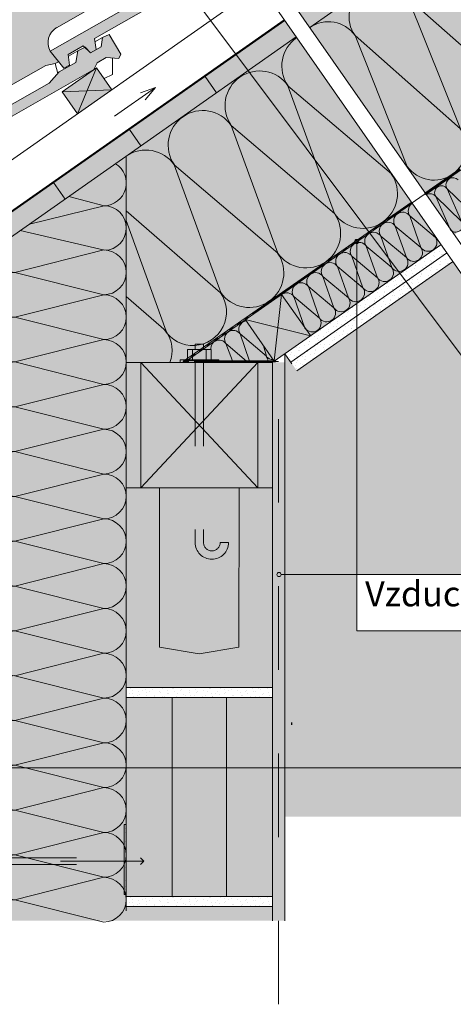
# Model space of a CAD drawing. Extents: x 3.18 to 6.64, y -1.68 to 0.44.
# Drawn here: x 3.8 to 4.32, y -1.68 to -0.5 of the extents above; entities that cross this region are included whole.
import ezdxf

# ---------------------------------------------------------------- set-up
doc = ezdxf.new("R2010")
doc.units = 0
doc.header["$MEASUREMENT"] = 0
doc.set_wipeout_variables(frame=1)
for name, pattern in [('Dashed', [0.005644, 0.002822, -0.002822]), ('DASHED 1_1', [0.04, 0.02, -0.02]), ('STRICHLINIE', [0.001434, 0.000716844, -0.000716844])]:
    doc.linetypes.add(name, pattern=pattern)
for name, color, linetype, lineweight in [('0_Stift_Nr__1', 1, 'Continuous', 0), ('0_Stift_Nr__7', 7, 'Continuous', 0), ('AIRTIGHTNESS_Stift_Nr__20', 1, 'Continuous', 0), ('FARBEN_Stift_Nr__30', 30, 'Continuous', 0), ('FARBEN_Stift_Nr__32', 32, 'Continuous', 0), ('FARBEN_Stift_Nr__40', 40, 'Continuous', 0), ('LINIEN_Stift_Nr__1', 1, 'Continuous', 0), ('LINIEN_Stift_Nr__7', 7, 'Continuous', 0), ('OBJEKTE_Stift_Nr__7', 7, 'Continuous', 0), ('STRUKTUR_Stift_Nr__7', 7, 'Continuous', 0), ('STRUKTUR_Stift_Nr__8', 250, 'Continuous', 0)]:
    doc.layers.add(name, color=color, linetype=linetype, lineweight=lineweight)
for name, color, linetype, lineweight, true_color in [('FARBEN_Stift_Nr__241', 7, 'Continuous', 0, 0xfcebd8), ('FARBEN_Stift_Nr__242', 7, 'Continuous', 0, 0xd0efef), ('FARBEN_Stift_Nr__253', 7, 'Continuous', 0, 0xf3f3f3), ('FARBEN_Stift_Nr__254', 7, 'Continuous', 0, 0xdadada), ('FARBEN_Stift_Nr__9', 7, 'Continuous', 0, 0xaaaaaa), ('STRUKTUR_Stift_Nr__9', 7, 'Continuous', 0, 0xaaaaaa)]:
    doc.layers.add(name, color=color, linetype=linetype, lineweight=lineweight, true_color=true_color)
doc.layers.add('LINIEN', color=7, linetype='Continuous')
doc.styles.add('ERSTELLTER_STIL_1', font='arial.ttf')

# ---------------------------------------------------------------- blocks, each defined once
blk = doc.blocks.new('weiche Dämmung')
at = {"layer": '0_Stift_Nr__7', "linetype": 'Continuous'}
for p, q in [((0, 0.0106), (0.0106, 0.0491)), ((0.0211, 0.0106), (0.0106, 0.0491)), ((0.0211, 0.0106), (0.0317, 0.0491)), ((0.0423, 0.0106), (0.0317, 0.0491)), ((0.0423, 0.0106), (0.0528, 0.0491)), ((0.0634, 0.0106), (0.0528, 0.0491)), ((0.0634, 0.0106), (0.074, 0.0491)), ((0.0845, 0.0106), (0.074, 0.0491)), ((0.0845, 0.0106), (0.0951, 0.0491)), ((0.1057, 0.0106), (0.0951, 0.0491)), ((0.1057, 0.0106), (0.1162, 0.0491)), ((0.1268, 0.0106), (0.1162, 0.0491)), ((0.1268, 0.0106), (0.1373, 0.0491)), ((0.1479, 0.0106), (0.1373, 0.0491)), ((0.1479, 0.0106), (0.1585, 0.0491)), ((0.169, 0.0106), (0.1585, 0.0491)), ((0.169, 0.0106), (0.1796, 0.0491)), ((0.1902, 0.0106), (0.1796, 0.0491))]:
    blk.add_line(p, q, dxfattribs=at)
for centre, start, end in [((0, 0.0491), 0, 90), ((0.0211, 0.0491), 90, 180), ((0.0211, 0.0491), 0, 90), ((0.0423, 0.0491), 90, 180), ((0.0423, 0.0491), 0, 90), ((0.0634, 0.0491), 90, 180), ((0.0634, 0.0491), 0, 90), ((0.0845, 0.0491), 90, 180), ((0.0845, 0.0491), 0, 90), ((0.1057, 0.0491), 90, 180), ((0.1057, 0.0491), 0, 90), ((0.1268, 0.0491), 90, 180), ((0.1268, 0.0491), 0, 90), ((0.1479, 0.0491), 90, 180), ((0.1479, 0.0491), 0, 90), ((0.169, 0.0491), 90, 180), ((0.169, 0.0491), 0, 90), ((0.1902, 0.0491), 90, 180), ((0.0106, 0.0106), 180, 270), ((0.0106, 0.0106), 270, 0), ((0.0317, 0.0106), 180, 270), ((0.0317, 0.0106), 270, 0), ((0.0528, 0.0106), 180, 270), ((0.0528, 0.0106), 270, 0), ((0.074, 0.0106), 180, 270), ((0.074, 0.0106), 270, 0), ((0.0951, 0.0106), 180, 270), ((0.0951, 0.0106), 270, 0), ((0.1162, 0.0106), 180, 270), ((0.1162, 0.0106), 270, 0), ((0.1373, 0.0106), 180, 270), ((0.1373, 0.0106), 270, 0), ((0.1585, 0.0106), 180, 270), ((0.1585, 0.0106), 270, 0), ((0.1796, 0.0106), 180, 270), ((0.1796, 0.0106), 270, 0)]:
    blk.add_arc(centre, 0.0106, start, end, dxfattribs=at)
blk = doc.blocks.new('Abdichtung parametrisch')
at = {"linetype": 'Continuous', "lineweight": 0, "true_color": 0x000000}
for points in [[(0, 0), (0.0055, 0), (0.0055, 0.0018), (0, 0.0018)], [(0.0111, 0), (0.0166, 0), (0.0166, 0.0018), (0.0111, 0.0018)], [(0.0222, 0), (0.0277, 0), (0.0277, 0.0018), (0.0222, 0.0018)], [(0.0332, 0), (0.0388, 0), (0.0388, 0.0018), (0.0332, 0.0018)], [(0.0443, 0), (0.0498, 0), (0.0498, 0.0018), (0.0443, 0.0018)], [(0.0554, 0), (0.0609, 0), (0.0609, 0.0018), (0.0554, 0.0018)], [(0.0665, 0), (0.072, 0), (0.072, 0.0018), (0.0665, 0.0018)], [(0.0775, 0), (0.0831, 0), (0.0831, 0.0018), (0.0775, 0.0018)], [(0.0886, 0), (0.0942, 0), (0.0942, 0.0018), (0.0886, 0.0018)], [(0.0997, 0), (0.1052, 0), (0.1052, 0.0018), (0.0997, 0.0018)], [(0.1108, 0), (0.1163, 0), (0.1163, 0.0018), (0.1108, 0.0018)], [(0.1218, 0), (0.1274, 0), (0.1274, 0.0018), (0.1218, 0.0018)], [(0.1329, 0), (0.1385, 0), (0.1385, 0.0018), (0.1329, 0.0018)], [(0.144, 0), (0.1495, 0), (0.1495, 0.0018), (0.144, 0.0018)], [(0.1551, 0), (0.1606, 0), (0.1606, 0.0018), (0.1551, 0.0018)], [(0.1662, 0), (0.1717, 0), (0.1717, 0.0018), (0.1662, 0.0018)], [(0.1772, 0), (0.1828, 0), (0.1828, 0.0018), (0.1772, 0.0018)], [(0.1883, 0), (0.1938, 0), (0.1938, 0.0018), (0.1883, 0.0018)], [(0.1994, 0), (0.2049, 0), (0.2049, 0.0018), (0.1994, 0.0018)], [(0.2105, 0), (0.216, 0), (0.216, 0.0018), (0.2105, 0.0018)], [(0.2215, 0), (0.2271, 0), (0.2271, 0.0018), (0.2215, 0.0018)], [(0.2326, 0), (0.2382, 0), (0.2382, 0.0018), (0.2326, 0.0018)], [(0.2437, 0), (0.2492, 0), (0.2492, 0.0018), (0.2437, 0.0018)], [(0.2548, 0), (0.2603, 0), (0.2603, 0.0018), (0.2548, 0.0018)], [(0.2658, 0), (0.2714, 0), (0.2714, 0.0018), (0.2658, 0.0018)], [(0.2769, 0), (0.2825, 0), (0.2825, 0.0018), (0.2769, 0.0018)], [(0.288, 0), (0.2935, 0), (0.2935, 0.0018), (0.288, 0.0018)], [(0.2991, 0), (0.3046, 0), (0.3046, 0.0018), (0.2991, 0.0018)], [(0.3101, 0), (0.3157, 0), (0.3157, 0.0018), (0.3101, 0.0018)], [(0.3212, 0), (0.3268, 0), (0.3268, 0.0018), (0.3212, 0.0018)]]:
    blk.add_hatch(color=18, dxfattribs=at).paths.add_polyline_path(points, flags=0)
at = {"layer": '0_Stift_Nr__7', "linetype": 'Continuous'}
for p, q in [((0.3323, 0.0018), (0, 0.0018)), ((0, 0.0018), (0, 0)), ((0, 0), (0.3323, 0)), ((0.3323, 0), (0.3323, 0.0018))]:
    blk.add_line(p, q, dxfattribs=at)
blk = doc.blocks.new('weiche Dämmung_2')
at = {"layer": '0_Stift_Nr__7', "linetype": 'Continuous'}
for p, q in [((0, 0.0414), (0.0414, 0.1986)), ((0.0829, 0.0414), (0.0414, 0.1986)), ((0.0829, 0.0414), (0.1243, 0.1986)), ((0.1658, 0.0414), (0.1243, 0.1986)), ((0.1658, 0.0414), (0.2072, 0.1986)), ((0.2487, 0.0414), (0.2072, 0.1986))]:
    blk.add_line(p, q, dxfattribs=at)
for centre, start, end in [((0, 0.1986), 0, 90), ((0.0829, 0.1986), 90, 180), ((0.0829, 0.1986), 0, 90), ((0.1658, 0.1986), 90, 180), ((0.1658, 0.1986), 0, 90), ((0.2487, 0.1986), 90, 180), ((0.0414, 0.0414), 180, 270), ((0.0414, 0.0414), 270, 0), ((0.1243, 0.0414), 180, 270), ((0.1243, 0.0414), 270, 0), ((0.2072, 0.0414), 180, 270), ((0.2072, 0.0414), 270, 0)]:
    blk.add_arc(centre, 0.0414, start, end, dxfattribs=at)
blk = doc.blocks.new('weiche Dämmung_3')
at = {"layer": '0_Stift_Nr__7', "linetype": 'Continuous'}
for p, q in [((0, 0.0268), (0.0268, 0.1332)), ((0.0536, 0.0268), (0.0268, 0.1332)), ((0.0536, 0.0268), (0.0804, 0.1332)), ((0.1072, 0.0268), (0.0804, 0.1332)), ((0.1072, 0.0268), (0.134, 0.1332)), ((0.1608, 0.0268), (0.134, 0.1332)), ((0.1608, 0.0268), (0.1876, 0.1332)), ((0.2144, 0.0268), (0.1876, 0.1332)), ((0.2144, 0.0268), (0.2412, 0.1332)), ((0.268, 0.0268), (0.2412, 0.1332)), ((0.268, 0.0268), (0.2947, 0.1332)), ((0.3215, 0.0268), (0.2947, 0.1332)), ((0.3215, 0.0268), (0.3483, 0.1332)), ((0.3751, 0.0268), (0.3483, 0.1332)), ((0.3751, 0.0268), (0.4019, 0.1332)), ((0.4287, 0.0268), (0.4019, 0.1332)), ((0.4287, 0.0268), (0.4555, 0.1332)), ((0.4823, 0.0268), (0.4555, 0.1332)), ((0.4823, 0.0268), (0.5091, 0.1332)), ((0.5359, 0.0268), (0.5091, 0.1332)), ((0.5359, 0.0268), (0.5627, 0.1332)), ((0.5895, 0.0268), (0.5627, 0.1332)), ((0.5895, 0.0268), (0.6163, 0.1332)), ((0.6431, 0.0268), (0.6163, 0.1332)), ((0.6431, 0.0268), (0.6699, 0.1332)), ((0.6967, 0.0268), (0.6699, 0.1332)), ((0.6967, 0.0268), (0.7235, 0.1332)), ((0.7503, 0.0268), (0.7235, 0.1332)), ((0.7503, 0.0268), (0.7771, 0.1332)), ((0.8039, 0.0268), (0.7771, 0.1332))]:
    blk.add_line(p, q, dxfattribs=at)
for centre, start, end in [((0, 0.1332), 0, 90), ((0.0536, 0.1332), 90, 180), ((0.0536, 0.1332), 0, 90), ((0.1072, 0.1332), 90, 180), ((0.1072, 0.1332), 0, 90), ((0.1608, 0.1332), 90, 180), ((0.1608, 0.1332), 0, 90), ((0.2144, 0.1332), 90, 180), ((0.2144, 0.1332), 0, 90), ((0.268, 0.1332), 90, 180), ((0.268, 0.1332), 0, 90), ((0.3215, 0.1332), 90, 180), ((0.3215, 0.1332), 0, 90), ((0.3751, 0.1332), 90, 180), ((0.3751, 0.1332), 0, 90), ((0.4287, 0.1332), 90, 180), ((0.4287, 0.1332), 0, 90), ((0.4823, 0.1332), 90, 180), ((0.4823, 0.1332), 0, 90), ((0.5359, 0.1332), 90, 180), ((0.5359, 0.1332), 0, 90), ((0.5895, 0.1332), 90, 180), ((0.5895, 0.1332), 0, 90), ((0.6431, 0.1332), 90, 180), ((0.6431, 0.1332), 0, 90), ((0.6967, 0.1332), 90, 180), ((0.6967, 0.1332), 0, 90), ((0.7503, 0.1332), 90, 180), ((0.7503, 0.1332), 0, 90), ((0.8039, 0.1332), 90, 180), ((0.0268, 0.0268), 180, 270), ((0.0268, 0.0268), 270, 0), ((0.0804, 0.0268), 180, 270), ((0.0804, 0.0268), 270, 0), ((0.134, 0.0268), 180, 270), ((0.134, 0.0268), 270, 0), ((0.1876, 0.0268), 180, 270), ((0.1876, 0.0268), 270, 0), ((0.2412, 0.0268), 180, 270), ((0.2412, 0.0268), 270, 0), ((0.2947, 0.0268), 180, 270), ((0.2947, 0.0268), 270, 0), ((0.3483, 0.0268), 180, 270), ((0.3483, 0.0268), 270, 0), ((0.4019, 0.0268), 180, 270), ((0.4019, 0.0268), 270, 0), ((0.4555, 0.0268), 180, 270), ((0.4555, 0.0268), 270, 0), ((0.5091, 0.0268), 180, 270), ((0.5091, 0.0268), 270, 0), ((0.5627, 0.0268), 180, 270), ((0.5627, 0.0268), 270, 0), ((0.6163, 0.0268), 180, 270), ((0.6163, 0.0268), 270, 0), ((0.6699, 0.0268), 180, 270), ((0.6699, 0.0268), 270, 0), ((0.7235, 0.0268), 180, 270), ((0.7235, 0.0268), 270, 0), ((0.7771, 0.0268), 180, 270), ((0.7771, 0.0268), 270, 0)]:
    blk.add_arc(centre, 0.0268, start, end, dxfattribs=at)
blk = doc.blocks.new('Abdichtung parametrisch_2')
at = {"linetype": 'Continuous', "lineweight": 0, "true_color": 0x000000}
for points in [[(0, 0), (0.0127, 0), (0.0127, 0.0018), (0, 0.0018)], [(0.0254, 0), (0.0381, 0), (0.0381, 0.0018), (0.0254, 0.0018)]]:
    blk.add_hatch(color=18, dxfattribs=at).paths.add_polyline_path(points, flags=0)
at = {"layer": '0_Stift_Nr__7', "linetype": 'Continuous'}
for p, q in [((0.0507, 0.0018), (0, 0.0018)), ((0, 0.0018), (0, 0)), ((0, 0), (0.0507, 0)), ((0.0507, 0), (0.0507, 0.0018))]:
    blk.add_line(p, q, dxfattribs=at)
blk = doc.blocks.new('weiche Dämmung_7')
at = {"layer": '0_Stift_Nr__7', "linetype": 'Continuous'}
for p, q in [((0, 0.0083), (0.0083, 0.05)), ((0.0165, 0.0083), (0.0083, 0.05)), ((0.0165, 0.0083), (0.0248, 0.05)), ((0.0331, 0.0083), (0.0248, 0.05))]:
    blk.add_line(p, q, dxfattribs=at)
for centre, start, end in [((0, 0.05), 0, 90), ((0.0165, 0.05), 90, 180), ((0.0165, 0.05), 0, 90), ((0.0331, 0.05), 90, 180), ((0.0083, 0.0083), 180, 270), ((0.0083, 0.0083), 270, 0), ((0.0248, 0.0083), 180, 270), ((0.0248, 0.0083), 270, 0)]:
    blk.add_arc(centre, 0.00826, start, end, dxfattribs=at)
blk = doc.blocks.new('weiche Dämmung_8')
at = {"layer": '0_Stift_Nr__7', "linetype": 'Continuous'}
for p, q in [((0, 0.0389), (0.0389, 0.2029)), ((0.0778, 0.0389), (0.0389, 0.2029)), ((0.0778, 0.0389), (0.1166, 0.2029)), ((0.1555, 0.0389), (0.1166, 0.2029)), ((0.1555, 0.0389), (0.1944, 0.2029)), ((0.2333, 0.0389), (0.1944, 0.2029)), ((0.2333, 0.0389), (0.2722, 0.2029)), ((0.311, 0.0389), (0.2722, 0.2029)), ((0.311, 0.0389), (0.3499, 0.2029)), ((0.3888, 0.0389), (0.3499, 0.2029)), ((0.3888, 0.0389), (0.4277, 0.2029)), ((0.4666, 0.0389), (0.4277, 0.2029))]:
    blk.add_line(p, q, dxfattribs=at)
for centre, start, end in [((0, 0.2029), 0, 90), ((0.0778, 0.2029), 90, 180), ((0.0778, 0.2029), 0, 90), ((0.1555, 0.2029), 90, 180), ((0.1555, 0.2029), 0, 90), ((0.2333, 0.2029), 90, 180), ((0.2333, 0.2029), 0, 90), ((0.311, 0.2029), 90, 180), ((0.311, 0.2029), 0, 90), ((0.3888, 0.2029), 90, 180), ((0.3888, 0.2029), 0, 90), ((0.4666, 0.2029), 90, 180), ((0.0389, 0.0389), 180, 270), ((0.0389, 0.0389), 270, 0), ((0.1166, 0.0389), 180, 270), ((0.1166, 0.0389), 270, 0), ((0.1944, 0.0389), 180, 270), ((0.1944, 0.0389), 270, 0), ((0.2722, 0.0389), 180, 270), ((0.2722, 0.0389), 270, 0), ((0.3499, 0.0389), 180, 270), ((0.3499, 0.0389), 270, 0), ((0.4277, 0.0389), 180, 270), ((0.4277, 0.0389), 270, 0)]:
    blk.add_arc(centre, 0.0389, start, end, dxfattribs=at)
blk = doc.blocks.new('Linie_1', base_point=(4.2078, -1.1615))
at = {"layer": 'LINIEN_Stift_Nr__1', "linetype": 'Continuous'}
blk.add_line((4.2078, -1.1615), (4.2078, -0.7657), dxfattribs=at)
blk.add_circle((4.2078, -0.7632), 0.0025, dxfattribs=at)
blk = doc.blocks.new('Linie_2', base_point=(4.2078, -1.1615))
at = {"layer": 'LINIEN_Stift_Nr__1', "linetype": 'Continuous'}
blk.add_line((4.2078, -1.1615), (4.1173, -1.1615), dxfattribs=at)
blk.add_circle((4.1148, -1.1615), 0.0025, dxfattribs=at)

msp = doc.modelspace()

# ---------------------------------------------------------------- hatches: boundary and pattern name
at = {"layer": 'FARBEN_Stift_Nr__241', "linetype": 'Continuous'}
h = msp.add_hatch(color=256, dxfattribs=at)
h.paths.add_polyline_path([(4.1362, -0.9179, 0.283937), (4.1218, -0.9214), (4.1218, -1.4512), (4.7179, -1.4512), (4.7179, -0.7614), (4.3599, -0.7614), (4.3389, -0.776), (4.4632, -0.9538), (4.4467, -0.9645), (4.3227, -0.7875)], flags=0)
h.paths.add_polyline_path([(4.1292, -1.3382), (4.1306, -1.3382), (4.1306, -1.3414), (4.1292, -1.3414)], flags=0)
at = {"layer": 'FARBEN_Stift_Nr__242', "linetype": 'Continuous'}
msp.add_hatch(color=256, dxfattribs=at).paths.add_polyline_path([(3.1811, -1.0019, -0.305921), (3.1903, -0.9957), (3.3504, -0.9957), (3.3502, -0.9174), (3.3407, -0.9255), (3.3338, -0.9295), (3.3253, -0.921), (3.3074, -0.9313), (3.3087, -0.9439), (3.302, -0.9477), (3.2858, -0.9272, -0.409043), (3.2934, -0.8992), (3.5572, -0.7474), (3.5685, -0.7452), (3.5725, -0.7429), (3.5625, -0.7302, -0.409043), (3.5701, -0.7023), (3.8355, -0.5526), (3.8467, -0.5504), (3.8508, -0.5481), (3.8408, -0.5354, -0.409043), (3.8484, -0.5075), (3.8721, -0.4938), (4.048, -0.3934), (4.0108, -0.3401), (4.0159, -0.3365), (4.0163, -0.3371), (4.0272, -0.3294), (4.0646, -0.383), (4.1321, -0.3447), (4.1434, -0.3425), (4.1493, -0.3392), (4.1389, -0.3261, -0.409043), (4.1465, -0.2981), (4.4067, -0.1464), (4.418, -0.1442), (4.4537, -0.1247), (4.4546, -0.1196), (4.4137, -0.1195, -0.383989), (4.5338, -0.0095, -0.38893), (4.656, -0.1195), (4.6164, -0.1195), (4.616, -0.1247), (4.6518, -0.1442), (4.663, -0.1464), (4.7169, -0.1778), (4.7167, 0.089), (3.7167, 0.089), (3.1816, 0.089)], flags=0)
at = {"layer": 'FARBEN_Stift_Nr__253', "linetype": 'Continuous'}
for points in [[(3.9717, -1.0578), (3.9317, -1.0578), (3.9317, -1.2965), (4.1069, -1.2965), (4.1069, -1.0578), (4.1068, -0.9078), (4.0893, -0.9078), (4.0894, -1.0578), (4.0669, -1.0578), (4.0668, -1.2482), (4.0192, -1.2565), (3.9717, -1.2482)], [(4.1067, -1.3085), (3.9317, -1.3085), (3.9317, -1.5465), (4.1067, -1.5465)], [(4.1068, -1.5755), (4.1068, -1.5585), (3.9318, -1.5585), (3.9317, -1.5755)]]:
    msp.add_hatch(color=256, dxfattribs=at).paths.add_polyline_path(points, flags=0)
at = {"layer": 'FARBEN_Stift_Nr__254', "linetype": 'Continuous'}
for points in [[(3.2858, -0.9272), (3.302, -0.9477), (3.3087, -0.9439), (3.3074, -0.9313), (3.3253, -0.921), (3.3338, -0.9295), (3.3407, -0.9255), (3.3386, -0.9123), (3.6145, -0.7524), (3.6188, -0.7441), (3.6294, -0.738), (3.6447, -0.7392), (3.647, -0.7338), (3.6329, -0.7106), (3.6252, -0.7138), (3.6233, -0.7251), (3.6174, -0.7285), (3.6153, -0.7153), (3.8928, -0.5576), (3.897, -0.5493), (3.9076, -0.5432), (3.923, -0.5444), (3.9252, -0.539), (3.9112, -0.5158), (3.9035, -0.519), (3.9016, -0.5303), (3.8957, -0.5337), (3.8936, -0.5205), (4.0675, -0.4213), (4.0597, -0.4102), (3.8408, -0.5354), (3.857, -0.556), (3.8637, -0.5521), (3.8624, -0.5395), (3.8803, -0.5292), (3.8822, -0.5311), (3.8737, -0.5352), (3.8712, -0.5489), (3.8515, -0.5603), (3.8396, -0.5738), (3.5625, -0.7302), (3.5787, -0.7508), (3.5854, -0.7469), (3.5841, -0.7343), (3.6021, -0.724), (3.6039, -0.7258), (3.5954, -0.73), (3.593, -0.7437), (3.5732, -0.7551), (3.5613, -0.7686)], [(4.1292, -1.3382), (4.1292, -1.3414), (4.1306, -1.3414), (4.1306, -1.3382)]]:
    msp.add_hatch(color=256, dxfattribs=at).paths.add_polyline_path(points, flags=0)
at = {"layer": 'FARBEN_Stift_Nr__30', "linetype": 'Continuous'}
for points in [[(4.1378, -0.4877), (4.1516, -0.5073), (4.5338, -0.2397), (4.9833, -0.5544), (4.997, -0.5348), (4.5338, -0.2104)], [(4.1216, -0.4989), (3.3911, -1.0104), (3.405, -1.0302), (4.1354, -0.5185)]]:
    msp.add_hatch(color=256, dxfattribs=at).paths.add_polyline_path(points, flags=0)
at = {"layer": 'FARBEN_Stift_Nr__32', "linetype": 'Continuous'}
for points in [[(3.8961, -0.5553), (3.9145, -0.5816), (3.8735, -0.6104), (3.855, -0.584)], [(4.1179, -0.8265), (4.0744, -0.8568), (4.1088, -0.9059), (4.1088, -0.9059), (4.109, -0.9063), (4.1524, -0.8759)], [(3.9493, -0.9078), (3.9493, -1.0578), (4.0893, -1.0578), (4.0893, -0.9078)]]:
    msp.add_hatch(color=256, dxfattribs=at).paths.add_polyline_path(points, flags=0)
at = {"layer": 'FARBEN_Stift_Nr__40', "linetype": 'Continuous'}
for points in [[(4.1516, -0.5073), (4.2896, -0.7054), (4.4872, -0.5672), (4.4872, -0.5164), (4.5341, -0.5164), (4.6272, -0.5164), (4.6272, -0.5671), (4.8608, -0.7306), (4.9832, -0.5546), (4.9167, -0.5078), (4.5338, -0.2397)], [(3.6118, -1.2922), (3.7718, -1.2922), (3.7718, -1.3522), (3.6118, -1.3522), (3.6118, -1.5755), (3.7718, -1.5755), (3.9317, -1.5755), (3.9317, -1.0578), (3.9493, -1.0578), (3.9493, -0.9078), (3.9981, -0.9078), (4.2729, -0.7164), (4.1354, -0.5185), (3.9317, -0.6612), (3.7718, -0.7733), (3.6118, -0.8856)], [(4.3316, -0.6782), (4.2906, -0.7069), (4.3244, -0.7553), (4.3514, -0.7364), (4.7631, -0.7364), (4.8259, -0.7805), (4.8598, -0.7321), (4.783, -0.6783)], [(4.2739, -0.7178), (4.1179, -0.8265), (4.1525, -0.876), (4.3084, -0.767)], [(4.0744, -0.8568), (4.0042, -0.9059), (4.1088, -0.9059)]]:
    msp.add_hatch(color=256, dxfattribs=at).paths.add_polyline_path(points, flags=0)
at = {"layer": 'FARBEN_Stift_Nr__9', "linetype": 'Continuous'}
msp.add_hatch(color=256, dxfattribs=at).paths.add_polyline_path([(3.9717, -1.0578), (3.9717, -1.2482), (4.0192, -1.2565), (4.0668, -1.2482), (4.0669, -1.0578)], flags=0)
at = {"layer": 'OBJEKTE_Stift_Nr__7', "linetype": 'Continuous'}
for points in [[(3.9981, -0.9078), (4.0071, -0.9078), (4.0071, -0.9059), (4.004, -0.9059), (4.0003, -0.9063)], [(4.0128, -0.9078), (4.0186, -0.9078), (4.0186, -0.9059), (4.0128, -0.9059)], [(4.0244, -0.9078), (4.0301, -0.9078), (4.0301, -0.9059), (4.0244, -0.9059)], [(4.0359, -0.9078), (4.0417, -0.9078), (4.0417, -0.9059), (4.0359, -0.9059)], [(4.0474, -0.9078), (4.0532, -0.9078), (4.0532, -0.9059), (4.0474, -0.9059)], [(4.0589, -0.9078), (4.0647, -0.9078), (4.0647, -0.9059), (4.0589, -0.9059)], [(4.0705, -0.9078), (4.0762, -0.9078), (4.0762, -0.9059), (4.0705, -0.9059)], [(4.082, -0.9078), (4.0878, -0.9078), (4.0878, -0.9059), (4.082, -0.9059)], [(4.0935, -0.9078), (4.0993, -0.9078), (4.0993, -0.9059), (4.0935, -0.9059)], [(4.105, -0.9078), (4.1108, -0.9078), (4.1108, -0.9059), (4.105, -0.9059)], [(4.1218, -0.9214, -0.283966), (4.1362, -0.9179), (4.1218, -0.8974)]]:
    msp.add_hatch(color=256, dxfattribs=at).paths.add_polyline_path(points, flags=0)
at = {"layer": 'STRUKTUR_Stift_Nr__8', "linetype": 'Continuous'}
h = msp.add_hatch(dxfattribs=at)
h.set_pattern_fill('7B_SAND', color=256, style=0, pattern_type=2)
h.set_pattern_definition([(45, (3.297723, -3.167179), (-0.005727565, 0.005727565), [0, -0.0054, 0, -0.0081]), (110, (3.315723, -3.167179), (0.00761151, 0.002770363), [0, -0.00396, 0, -0.00684])])
h.paths.add_polyline_path([(3.9317, -1.2965), (3.9318, -1.3085), (4.1069, -1.3085), (4.1069, -1.2965)], flags=0)
h = msp.add_hatch(dxfattribs=at)
h.set_pattern_fill('7B_SAND', color=256, style=0, pattern_type=2)
h.set_pattern_definition([(45, (3.297723, -3.417179), (-0.005727565, 0.005727565), [0, -0.0054, 0, -0.0081]), (110, (3.315723, -3.417179), (0.00761151, 0.002770363), [0, -0.00396, 0, -0.00684])])
h.paths.add_polyline_path([(3.9317, -1.5465), (3.9318, -1.5585), (4.1069, -1.5585), (4.1069, -1.5465)], flags=0)
at = {"layer": 'STRUKTUR_Stift_Nr__9', "linetype": 'Continuous'}
h = msp.add_hatch(dxfattribs=at)
h.set_pattern_fill('7B_SAND', color=256, style=0, pattern_type=2)
h.set_pattern_definition([(135.14547, (8.0273524, -2.670839), (0.005713005, 0.005742088), [0, -0.0054, 0, -0.0081]), (70.14547, (8.0093525, -2.670884), (-0.00761852, 0.00275103), [0, -0.00396, 0, -0.00684])])
h.paths.add_polyline_path([(4.3155, -0.7773), (4.3084, -0.767), (4.1218, -0.8974), (4.129, -0.9076)], flags=0)
h = msp.add_hatch(dxfattribs=at)
h.set_pattern_fill('7B_SAND', color=256, style=0, pattern_type=2)
h.set_pattern_definition([(135.14547, (8.034513, -2.681084), (0.005713005, 0.005742088), [0, -0.0054, 0, -0.0081]), (70.14547, (8.016513, -2.68113), (-0.00761852, 0.00275103), [0, -0.00396, 0, -0.00684])])
h.paths.add_polyline_path([(4.3227, -0.7875), (4.3155, -0.7773), (4.129, -0.9077), (4.1362, -0.9179)], flags=0)
h = msp.add_hatch(dxfattribs=at)
h.set_pattern_fill('7B_SAND', color=256, style=0, pattern_type=2)
h.set_pattern_definition([(45, (3.222745, -3.64188), (-0.005727565, 0.005727565), [0, -0.0054, 0, -0.0081]), (110, (3.240745, -3.64188), (0.00761151, 0.002770363), [0, -0.00396, 0, -0.00684])])
h.paths.add_polyline_path([(4.1218, -1.5755), (4.1218, -0.9078), (4.1093, -0.9078), (4.1068, -0.9078), (4.1068, -1.5755)], flags=0)
h = msp.add_hatch(dxfattribs=at)
h.set_pattern_fill('7B_SAND', color=256, style=0, pattern_type=2)
h.set_pattern_definition([(45, (3.375281, -3.090507), (-0.005727565, 0.005727565), [0, -0.0054, 0, -0.0081]), (110, (3.393281, -3.090507), (0.00761151, 0.002770363), [0, -0.00396, 0, -0.00684])])
h.paths.add_polyline_path([(3.9317, -1.4603), (3.9292, -1.4603), (3.9292, -1.5443), (3.9317, -1.5443)], flags=0)

# ---------------------------------------------------------------- linework, layer by layer
at = {"layer": 'AIRTIGHTNESS_Stift_Nr__20', "linetype": 'DASHED 1_1'}
for p, q in [((4.3316, -0.677), (4.001, -0.9069)), ((4.1143, -0.9069), (4.0003, -0.9069)), ((4.1143, -1.6755), (4.1143, -0.9069))]:
    msp.add_line(p, q, dxfattribs=at)
at = {"layer": 'LINIEN_Stift_Nr__7', "linetype": 'Continuous'}
for p, q in [((4.1516, -0.5073), (4.5338, -0.2397)), ((4.4632, -0.9538), (4.0273, -0.3293)), ((4.4467, -0.9645), (4.0108, -0.3401)), ((3.9236, -0.3532), (4.4333, -1.0334)), ((4.048, -0.3934), (3.8484, -0.5075)), ((3.8408, -0.5354), (4.0597, -0.4102)), ((4.0675, -0.4213), (3.8936, -0.5205)), ((4.0924, -0.4571), (3.3621, -0.9684)), ((4.1211, -0.4981), (3.4425, -0.9732)), ((4.1216, -0.4989), (3.443, -0.974)), ((3.9035, -0.519), (3.9112, -0.5158)), ((3.9112, -0.5158), (3.9252, -0.539)), ((4.1354, -0.5185), (3.4569, -0.9939)), ((3.8803, -0.5292), (3.8624, -0.5395)), ((3.8888, -0.5377), (3.8803, -0.5292)), ((3.8936, -0.5205), (3.8957, -0.5337)), ((3.9035, -0.519), (3.8942, -0.5243)), ((3.9016, -0.5303), (3.9035, -0.519)), ((3.857, -0.556), (3.8408, -0.5354)), ((3.8624, -0.5395), (3.8637, -0.5521)), ((3.8737, -0.5352), (3.8626, -0.5415)), ((3.8712, -0.5489), (3.8737, -0.5352)), ((3.8737, -0.5352), (3.8825, -0.5309)), ((3.8825, -0.5309), (3.889, -0.5375)), ((3.9016, -0.5303), (3.8888, -0.5377)), ((3.9252, -0.539), (3.923, -0.5444)), ((3.8355, -0.5526), (3.5701, -0.7023)), ((3.8467, -0.5504), (3.8355, -0.5526)), ((3.8508, -0.5481), (3.8467, -0.5504)), ((3.8467, -0.5504), (3.8497, -0.5624)), ((3.8515, -0.5603), (3.8712, -0.5489)), ((3.8637, -0.5521), (3.857, -0.556)), ((3.897, -0.5493), (3.8928, -0.5576)), ((3.9076, -0.5432), (3.897, -0.5493)), ((3.923, -0.5444), (3.9076, -0.5432)), ((3.9153, -0.5438), (3.9152, -0.5633)), ((3.8928, -0.5576), (3.6153, -0.7153)), ((3.8396, -0.5738), (3.8515, -0.5603)), ((3.8961, -0.5553), (3.855, -0.584)), ((3.8735, -0.6104), (3.8961, -0.5553)), ((3.9145, -0.5816), (3.8961, -0.5553)), ((3.9152, -0.5633), (3.9053, -0.5684)), ((3.5625, -0.7302), (3.8396, -0.5738)), ((4.04, -0.5854), (4.0262, -0.5657)), ((3.855, -0.584), (3.9145, -0.5816)), ((3.855, -0.584), (3.8735, -0.6104)), ((3.9177, -0.6133), (3.9668, -0.5789)), ((3.9668, -0.5789), (3.9487, -0.5855)), ((3.9668, -0.5789), (3.9544, -0.5937)), ((3.9493, -0.6489), (3.9355, -0.6292)), ((3.9317, -1.0348), (3.9317, -0.6612)), ((3.8586, -0.7124), (3.8448, -0.6927)), ((3.9052, -0.7205), (3.8632, -0.7092)), ((3.9052, -0.7205), (3.8158, -0.7425)), ((4.0447, -0.8245), (3.9317, -0.7267)), ((3.9795, -0.8704), (3.9317, -0.7379)), ((3.9058, -0.7736), (3.8049, -0.7501)), ((4.1289, -0.9074), (4.3155, -0.7773)), ((4.136, -0.9177), (4.3227, -0.7875)), ((3.9795, -0.8704), (3.9317, -0.8291)), ((4.1179, -0.8265), (4.1088, -0.9059)), ((4.1523, -0.8758), (4.1179, -0.8265)), ((4.0737, -0.8557), (4.109, -0.9063)), ((4.1524, -0.8759), (4.0742, -0.8564)), ((4.0051, -0.9046), (4.0051, -0.8923)), ((4.0051, -0.8923), (4.0335, -0.8923)), ((4.0112, -0.8923), (4.0112, -0.9046)), ((4.0143, -0.8923), (4.0143, -0.8861)), ((4.0143, -0.8861), (4.0243, -0.8861)), ((4.0243, -0.8923), (4.0243, -0.8861)), ((4.0274, -0.8923), (4.0274, -0.9046)), ((4.0335, -0.9046), (4.0335, -0.8923)), ((3.9962, -0.9078), (3.9962, -0.9046)), ((3.9962, -0.9046), (4.0425, -0.9046)), ((4.0425, -0.9078), (4.0425, -0.9046)), ((4.1301, -0.9095), (4.1217, -0.8974)), ((4.1218, -1.5755), (4.1218, -0.8974)), ((3.9317, -0.9078), (4.1068, -0.9078)), ((4.0893, -1.0578), (3.9493, -0.9078)), ((4.0893, -0.9078), (3.9493, -1.0578)), ((3.9493, -1.0578), (3.9493, -0.9078)), ((4.0893, -1.0578), (4.0893, -0.9078)), ((4.1068, -0.9078), (4.1068, -1.5755)), ((3.9317, -1.5638), (3.9318, -1.0348)), ((3.9317, -1.0578), (4.1067, -1.0578)), ((3.9717, -1.0578), (3.9717, -1.2482)), ((4.0669, -1.0578), (4.0668, -1.2482)), ((4.0192, -1.2565), (3.9717, -1.2482)), ((4.0192, -1.2565), (4.0668, -1.2482)), ((3.9317, -1.2965), (4.1067, -1.2965)), ((3.9317, -1.3085), (4.1067, -1.3085)), ((3.9867, -1.3085), (3.9867, -1.5465)), ((4.0517, -1.3085), (4.0517, -1.5465)), ((4.3498, -1.3928), (3.4267, -1.3928)), ((3.9292, -1.5443), (3.9292, -1.4603)), ((3.9317, -1.4603), (3.9292, -1.4603)), ((3.9317, -1.5443), (3.9317, -1.4603)), ((3.949, -1.5003), (3.953, -1.5043)), ((3.953, -1.5043), (3.949, -1.5083)), ((3.9292, -1.5443), (3.9317, -1.5443)), ((3.9318, -1.5465), (4.1068, -1.5465)), ((3.9318, -1.5585), (4.1068, -1.5585))]:
    msp.add_line(p, q, dxfattribs=at)
at = {"layer": 'LINIEN_Stift_Nr__7', "linetype": 'Dashed'}
for p, q in [((4.0143, -0.9078), (4.0143, -1.1232)), ((4.0243, -0.9078), (4.0243, -1.1232)), ((4.0444, -1.1232), (4.0543, -1.1232))]:
    msp.add_line(p, q, dxfattribs=at)
at = {"layer": 'LINIEN_Stift_Nr__7', "linetype": 'STRICHLINIE'}
for p, q in [((3.953, -1.5043), (3.7698, -1.5043)), ((3.7723, -1.5003), (3.949, -1.5003)), ((3.7723, -1.5083), (3.949, -1.5083))]:
    msp.add_line(p, q, dxfattribs=at)
at = {"layer": 'LINIEN_Stift_Nr__7', "linetype": 'Continuous'}
for centre, radius, start, end in [((3.8588, -0.5253), 0.0207, 120.3022, 209.2889), ((3.9046, -0.6933), 0.0272, 271.2488, 58.1491), ((3.9052, -0.7471), 0.0266, 271.3315, 89.9768)]:
    msp.add_arc(centre, radius, start, end, dxfattribs=at)
at = {"layer": 'LINIEN_Stift_Nr__7', "linetype": 'Dashed'}
for radius in [0.02, 0.01]:
    msp.add_arc((4.0343, -1.1232), radius, 180, 0, dxfattribs=at)
at = {"layer": 'OBJEKTE_Stift_Nr__7', "linetype": 'Continuous'}
for p, q in [((4.3084, -0.767), (4.109, -0.9063)), ((4.0682, -0.8738), (4.0792, -0.9062)), ((4.0682, -0.8738), (4.0996, -0.9005)), ((4.0511, -0.8852), (4.0759, -0.9062)), ((4.0511, -0.8852), (4.0589, -0.9059)), ((4.0996, -0.9005), (4.0962, -0.8879)), ((4.004, -0.9059), (4.1108, -0.9059))]:
    msp.add_line(p, q, dxfattribs=at)
at = {"layer": 'STRUKTUR_Stift_Nr__7', "linetype": 'Continuous'}
for p, q in [((4.1097, -0.5072), (4.1092, -0.5064)), ((4.111, -0.5063), (4.1104, -0.5055)), ((4.1122, -0.5055), (4.1116, -0.5047)), ((4.1134, -0.5046), (4.1129, -0.5038)), ((4.1147, -0.5038), (4.1141, -0.5029)), ((4.1159, -0.5029), (4.1153, -0.5021)), ((4.1171, -0.502), (4.1165, -0.5012)), ((4.1184, -0.5012), (4.1178, -0.5004)), ((4.1196, -0.5003), (4.119, -0.4995)), ((4.1208, -0.4995), (4.1202, -0.4986)), ((4.0938, -0.5184), (4.0932, -0.5176)), ((4.095, -0.5175), (4.0944, -0.5167)), ((4.0962, -0.5167), (4.0957, -0.5158)), ((4.0975, -0.5158), (4.0969, -0.515)), ((4.0987, -0.5149), (4.0981, -0.5141)), ((4.0999, -0.5141), (4.0993, -0.5133)), ((4.1011, -0.5132), (4.1006, -0.5124)), ((4.1024, -0.5124), (4.1018, -0.5115)), ((4.1036, -0.5115), (4.103, -0.5107)), ((4.1048, -0.5106), (4.1043, -0.5098)), ((4.1061, -0.5098), (4.1055, -0.509)), ((4.1073, -0.5089), (4.1067, -0.5081)), ((4.1085, -0.5081), (4.1079, -0.5072)), ((4.0766, -0.5304), (4.076, -0.5296)), ((4.0778, -0.5296), (4.0772, -0.5287)), ((4.079, -0.5287), (4.0785, -0.5279)), ((4.0803, -0.5278), (4.0797, -0.527)), ((4.0815, -0.527), (4.0809, -0.5262)), ((4.0827, -0.5261), (4.0821, -0.5253)), ((4.0839, -0.5253), (4.0834, -0.5244)), ((4.0852, -0.5244), (4.0846, -0.5236)), ((4.0864, -0.5235), (4.0858, -0.5227)), ((4.0876, -0.5227), (4.0871, -0.5219)), ((4.0889, -0.5218), (4.0883, -0.521)), ((4.0901, -0.521), (4.0895, -0.5201)), ((4.0913, -0.5201), (4.0907, -0.5193)), ((4.0925, -0.5192), (4.092, -0.5184)), ((4.0594, -0.5425), (4.0588, -0.5417)), ((4.0606, -0.5416), (4.06, -0.5408)), ((4.0618, -0.5407), (4.0613, -0.5399)), ((4.0631, -0.5399), (4.0625, -0.5391)), ((4.0643, -0.539), (4.0637, -0.5382)), ((4.0655, -0.5382), (4.0649, -0.5373)), ((4.0667, -0.5373), (4.0662, -0.5365)), ((4.068, -0.5364), (4.0674, -0.5356)), ((4.0692, -0.5356), (4.0686, -0.5348)), ((4.0704, -0.5347), (4.0699, -0.5339)), ((4.0717, -0.5339), (4.0711, -0.533)), ((4.0729, -0.533), (4.0723, -0.5322)), ((4.0741, -0.5321), (4.0735, -0.5313)), ((4.0753, -0.5313), (4.0748, -0.5305)), ((4.0434, -0.5537), (4.0428, -0.5528)), ((4.0446, -0.5528), (4.0441, -0.552)), ((4.0459, -0.5519), (4.0453, -0.5511)), ((4.0471, -0.5511), (4.0465, -0.5503)), ((4.0483, -0.5502), (4.0477, -0.5494)), ((4.0495, -0.5494), (4.049, -0.5485)), ((4.0508, -0.5485), (4.0502, -0.5477)), ((4.052, -0.5476), (4.0514, -0.5468)), ((4.0532, -0.5468), (4.0527, -0.546)), ((4.0545, -0.5459), (4.0539, -0.5451)), ((4.0557, -0.5451), (4.0551, -0.5442)), ((4.0569, -0.5442), (4.0563, -0.5434)), ((4.0581, -0.5433), (4.0576, -0.5425)), ((4.0262, -0.5657), (4.0256, -0.5649)), ((4.0274, -0.5648), (4.0269, -0.564)), ((4.0287, -0.564), (4.0281, -0.5632)), ((4.0299, -0.5631), (4.0293, -0.5623)), ((4.0311, -0.5623), (4.0305, -0.5614)), ((4.0323, -0.5614), (4.0318, -0.5606)), ((4.0336, -0.5605), (4.033, -0.5597)), ((4.0348, -0.5597), (4.0342, -0.5589)), ((4.036, -0.5588), (4.0355, -0.558)), ((4.0373, -0.558), (4.0367, -0.5571)), ((4.0385, -0.5571), (4.0379, -0.5563)), ((4.0397, -0.5562), (4.0391, -0.5554)), ((4.0409, -0.5554), (4.0404, -0.5546)), ((4.0422, -0.5545), (4.0416, -0.5537)), ((4.009, -0.5777), (4.0084, -0.5769)), ((4.0102, -0.5769), (4.0096, -0.5761)), ((4.0115, -0.576), (4.0109, -0.5752)), ((4.0127, -0.5752), (4.0121, -0.5743)), ((4.0139, -0.5743), (4.0133, -0.5735)), ((4.0151, -0.5734), (4.0146, -0.5726)), ((4.0164, -0.5726), (4.0158, -0.5718)), ((4.0176, -0.5717), (4.017, -0.5709)), ((4.0188, -0.5709), (4.0182, -0.57)), ((4.0201, -0.57), (4.0195, -0.5692)), ((4.0213, -0.5691), (4.0207, -0.5683)), ((4.0225, -0.5683), (4.0219, -0.5675)), ((4.0237, -0.5674), (4.0232, -0.5666)), ((4.025, -0.5666), (4.0244, -0.5657)), ((3.993, -0.5889), (3.9924, -0.5881)), ((3.9942, -0.5881), (3.9937, -0.5873)), ((3.9955, -0.5872), (3.9949, -0.5864)), ((3.9967, -0.5863), (3.9961, -0.5855)), ((3.9979, -0.5855), (3.9974, -0.5847)), ((3.9992, -0.5846), (3.9986, -0.5838)), ((4.0004, -0.5838), (3.9998, -0.5829)), ((4.0016, -0.5829), (4.001, -0.5821)), ((4.0028, -0.582), (4.0023, -0.5812)), ((4.0041, -0.5812), (4.0035, -0.5804)), ((4.0053, -0.5803), (4.0047, -0.5795)), ((4.0065, -0.5795), (4.006, -0.5786)), ((4.0078, -0.5786), (4.0072, -0.5778)), ((3.9758, -0.601), (3.9752, -0.6002)), ((3.977, -0.6001), (3.9765, -0.5993)), ((3.9783, -0.5993), (3.9777, -0.5984)), ((3.9795, -0.5984), (3.9789, -0.5976)), ((3.9807, -0.5975), (3.9802, -0.5967)), ((3.982, -0.5967), (3.9814, -0.5959)), ((3.9832, -0.5958), (3.9826, -0.595)), ((3.9844, -0.595), (3.9838, -0.5941)), ((3.9856, -0.5941), (3.9851, -0.5933)), ((3.9869, -0.5932), (3.9863, -0.5924)), ((3.9881, -0.5924), (3.9875, -0.5916)), ((3.9893, -0.5915), (3.9888, -0.5907)), ((3.9906, -0.5907), (3.99, -0.5898)), ((3.9918, -0.5898), (3.9912, -0.589)), ((3.9586, -0.613), (3.958, -0.6122)), ((3.9598, -0.6122), (3.9593, -0.6113)), ((3.9611, -0.6113), (3.9605, -0.6105)), ((3.9623, -0.6104), (3.9617, -0.6096)), ((3.9635, -0.6096), (3.963, -0.6088)), ((3.9648, -0.6087), (3.9642, -0.6079)), ((3.966, -0.6079), (3.9654, -0.607)), ((3.9672, -0.607), (3.9666, -0.6062)), ((3.9684, -0.6061), (3.9679, -0.6053)), ((3.9697, -0.6053), (3.9691, -0.6045)), ((3.9709, -0.6044), (3.9703, -0.6036)), ((3.9721, -0.6036), (3.9716, -0.6027)), ((3.9734, -0.6027), (3.9728, -0.6019)), ((3.9746, -0.6018), (3.974, -0.601)), ((3.9426, -0.6242), (3.9421, -0.6234)), ((3.9439, -0.6233), (3.9433, -0.6225)), ((3.9451, -0.6225), (3.9445, -0.6217)), ((3.9463, -0.6216), (3.9458, -0.6208)), ((3.9476, -0.6208), (3.947, -0.6199)), ((3.9488, -0.6199), (3.9482, -0.6191)), ((3.95, -0.619), (3.9494, -0.6182)), ((3.9512, -0.6182), (3.9507, -0.6174)), ((3.9525, -0.6173), (3.9519, -0.6165)), ((3.9537, -0.6165), (3.9531, -0.6156)), ((3.9549, -0.6156), (3.9544, -0.6148)), ((3.9562, -0.6147), (3.9556, -0.6139)), ((3.9574, -0.6139), (3.9568, -0.6131)), ((3.9254, -0.6362), (3.9249, -0.6354)), ((3.9267, -0.6354), (3.9261, -0.6346)), ((3.9279, -0.6345), (3.9273, -0.6337)), ((3.9291, -0.6337), (3.9286, -0.6328)), ((3.9304, -0.6328), (3.9298, -0.632)), ((3.9316, -0.6319), (3.931, -0.6311)), ((3.9328, -0.6311), (3.9322, -0.6303)), ((3.934, -0.6302), (3.9335, -0.6294)), ((3.9353, -0.6294), (3.9347, -0.6285)), ((3.9365, -0.6285), (3.9359, -0.6277)), ((3.9377, -0.6276), (3.9372, -0.6268)), ((3.939, -0.6268), (3.9384, -0.626)), ((3.9402, -0.6259), (3.9396, -0.6251)), ((3.9414, -0.6251), (3.9408, -0.6242)), ((3.9082, -0.6483), (3.9077, -0.6475)), ((3.9095, -0.6474), (3.9089, -0.6466)), ((3.9107, -0.6466), (3.9101, -0.6458)), ((3.9119, -0.6457), (3.9114, -0.6449)), ((3.9132, -0.6449), (3.9126, -0.644)), ((3.9144, -0.644), (3.9138, -0.6432)), ((3.9156, -0.6431), (3.915, -0.6423)), ((3.9168, -0.6423), (3.9163, -0.6415)), ((3.9181, -0.6414), (3.9175, -0.6406)), ((3.9193, -0.6406), (3.9187, -0.6397)), ((3.9205, -0.6397), (3.92, -0.6389)), ((3.9218, -0.6388), (3.9212, -0.638)), ((3.923, -0.638), (3.9224, -0.6372)), ((3.9242, -0.6371), (3.9236, -0.6363)), ((3.8923, -0.6595), (3.8917, -0.6587)), ((3.8935, -0.6586), (3.8929, -0.6578)), ((3.8947, -0.6578), (3.8941, -0.6569)), ((3.896, -0.6569), (3.8954, -0.6561)), ((3.8972, -0.656), (3.8966, -0.6552)), ((3.8984, -0.6552), (3.8978, -0.6544)), ((3.8996, -0.6543), (3.8991, -0.6535)), ((3.9009, -0.6535), (3.9003, -0.6526)), ((3.9021, -0.6526), (3.9015, -0.6518)), ((3.9033, -0.6517), (3.9027, -0.6509)), ((3.9046, -0.6509), (3.904, -0.6501)), ((3.9058, -0.65), (3.9052, -0.6492)), ((3.907, -0.6492), (3.9064, -0.6483)), ((3.8751, -0.6715), (3.8745, -0.6707)), ((3.8763, -0.6707), (3.8757, -0.6698)), ((3.8775, -0.6698), (3.8769, -0.669)), ((3.8787, -0.6689), (3.8782, -0.6681)), ((3.88, -0.6681), (3.8794, -0.6673)), ((3.8812, -0.6672), (3.8806, -0.6664)), ((3.8824, -0.6664), (3.8819, -0.6655)), ((3.8837, -0.6655), (3.8831, -0.6647)), ((3.8849, -0.6646), (3.8843, -0.6638)), ((3.8861, -0.6638), (3.8855, -0.663)), ((3.8873, -0.6629), (3.8868, -0.6621)), ((3.8886, -0.6621), (3.888, -0.6612)), ((3.8898, -0.6612), (3.8892, -0.6604)), ((3.891, -0.6603), (3.8905, -0.6595)), ((3.8579, -0.6836), (3.8573, -0.6828)), ((3.8591, -0.6827), (3.8585, -0.6819)), ((3.8603, -0.6818), (3.8597, -0.681)), ((3.8615, -0.681), (3.861, -0.6802)), ((3.8628, -0.6801), (3.8622, -0.6793)), ((3.864, -0.6793), (3.8634, -0.6784)), ((3.8652, -0.6784), (3.8647, -0.6776)), ((3.8665, -0.6775), (3.8659, -0.6767)), ((3.8677, -0.6767), (3.8671, -0.6759)), ((3.8689, -0.6758), (3.8683, -0.675)), ((3.8701, -0.675), (3.8696, -0.6741)), ((3.8714, -0.6741), (3.8708, -0.6733)), ((3.8726, -0.6732), (3.872, -0.6724)), ((3.8738, -0.6724), (3.8733, -0.6716)), ((3.8407, -0.6956), (3.8401, -0.6948)), ((3.8419, -0.6948), (3.8413, -0.6939)), ((3.8431, -0.6939), (3.8425, -0.6931)), ((3.8443, -0.693), (3.8438, -0.6922)), ((3.8456, -0.6922), (3.845, -0.6914)), ((3.8468, -0.6913), (3.8462, -0.6905)), ((3.848, -0.6905), (3.8475, -0.6896)), ((3.8493, -0.6896), (3.8487, -0.6888)), ((3.8505, -0.6887), (3.8499, -0.6879)), ((3.8517, -0.6879), (3.8511, -0.6871)), ((3.8529, -0.687), (3.8524, -0.6862)), ((3.8542, -0.6862), (3.8536, -0.6853)), ((3.8554, -0.6853), (3.8548, -0.6845)), ((3.8566, -0.6844), (3.8561, -0.6836)), ((3.8247, -0.7068), (3.8241, -0.706)), ((3.8259, -0.7059), (3.8253, -0.7051)), ((3.8271, -0.7051), (3.8266, -0.7043)), ((3.8284, -0.7042), (3.8278, -0.7034)), ((3.8296, -0.7034), (3.829, -0.7025)), ((3.8308, -0.7025), (3.8303, -0.7017)), ((3.8321, -0.7016), (3.8315, -0.7008)), ((3.8333, -0.7008), (3.8327, -0.7)), ((3.8345, -0.6999), (3.8339, -0.6991)), ((3.8357, -0.6991), (3.8352, -0.6982)), ((3.837, -0.6982), (3.8364, -0.6974)), ((3.8382, -0.6973), (3.8376, -0.6965)), ((3.8394, -0.6965), (3.8389, -0.6957)), ((3.8075, -0.7188), (3.8069, -0.718)), ((3.8087, -0.718), (3.8081, -0.7172)), ((3.8099, -0.7171), (3.8094, -0.7163)), ((3.8112, -0.7163), (3.8106, -0.7154)), ((3.8124, -0.7154), (3.8118, -0.7146)), ((3.8136, -0.7145), (3.8131, -0.7137)), ((3.8149, -0.7137), (3.8143, -0.7129)), ((3.8161, -0.7128), (3.8155, -0.712)), ((3.8173, -0.712), (3.8167, -0.7111)), ((3.8185, -0.7111), (3.818, -0.7103)), ((3.8198, -0.7102), (3.8192, -0.7094)), ((3.821, -0.7094), (3.8204, -0.7086)), ((3.8222, -0.7085), (3.8217, -0.7077)), ((3.8235, -0.7077), (3.8229, -0.7068)), ((3.805, -0.7206), (3.8045, -0.7197)), ((3.8063, -0.7197), (3.8057, -0.7189))]:
    msp.add_line(p, q, dxfattribs=at)
for centre, radius, start, end in [((4.3233, -0.6954), 0.00851, 44.8644, 126.9273), ((4.0116, -0.8473), 0.0402, 212.4819, 34.5477), ((4.0769, -0.8684), 0.0103, 98.1693, 211.5131), ((3.9464, -0.8932), 0.0402, 338.7173, 34.5477), ((4.0599, -0.8798), 0.0103, 36.0439, 211.5131), ((4.0431, -0.8913), 0.0101, 37.369, 182.5251), ((4.091, -0.9063), 0.0103, 1.9763, 33.8598), ((4.1076, -0.8942), 0.0103, 218.3907, 270.6724)]:
    msp.add_arc(centre, radius, start, end, dxfattribs=at)

# ---------------------------------------------------------------- block references
at = {"color": 4, "linetype": 'Continuous', "lineweight": 0}
for name, p, rotation in [('weiche Dämmung_8', (4.2907, -0.7051), 35.1316048459285), ('weiche Dämmung_2', (4.0687, -0.8583), 34.80225177465024), ('weiche Dämmung_7', (4.3243, -0.7553), 34.80225177465024), ('weiche Dämmung', (4.1519, -0.8755), 34.80225177465024), ('weiche Dämmung_3', (3.9317, -1.5772), 90)]:
    msp.add_blockref(name, p, dxfattribs=dict(at, rotation=rotation))
at = {"linetype": 'Continuous'}
for name, p, rotation in [('Abdichtung parametrisch_2', (4.2906, -0.7069), 35.00004960494424), ('Abdichtung parametrisch', (4.0013, -0.9078), 34.86678678606456)]:
    msp.add_blockref(name, p, dxfattribs=dict(at, rotation=rotation))
at = {"layer": 'LINIEN', "color": 1, "linetype": 'Continuous', "lineweight": 0}
for name in ['Linie_1', 'Linie_2']:
    msp.add_blockref(name, (4.2078, -1.1615), dxfattribs=at)

# ---------------------------------------------------------------- next in the draw order: wipeouts: each hides what was drawn before it
at = {"linetype": 'Continuous', "ltscale": 18.310163}
msp.add_wipeout([(4.2078, -1.1615), (4.5846, -1.1615), (4.5846, -1.2287), (4.2078, -1.2287)], dxfattribs=at).dxf.layer = '0_Stift_Nr__7'

# ---------------------------------------------------------------- next in the draw order: linework, layer by layer
at = {"layer": '0_Stift_Nr__1', "linetype": 'Continuous', "flags": 128}
msp.add_lwpolyline([(4.2078, -1.1615), (4.5846, -1.1615), (4.5846, -1.2287), (4.2078, -1.2287)], close=True, dxfattribs=at)

# ---------------------------------------------------------------- next in the draw order: texts
at = {"layer": '0_Stift_Nr__7', "linetype": 'Continuous', "insert": (4.2178, -1.2089), "char_height": 0.03, "attachment_point": 7, "style": 'ERSTELLTER_STIL_1'}
msp.add_mtext('{Luftdichtheitsebene}', dxfattribs=at)

# ---------------------------------------------------------------- next in the draw order: wipeouts: each hides what was drawn before it
at = {"linetype": 'Continuous', "ltscale": 18.310163}
msp.add_wipeout([(4.2078, -1.1615), (4.5846, -1.1615), (4.5846, -1.2287), (4.2078, -1.2287)], dxfattribs=at).dxf.layer = '0_Stift_Nr__7'

# ---------------------------------------------------------------- next in the draw order: linework, layer by layer
at = {"layer": '0_Stift_Nr__1', "linetype": 'Continuous', "flags": 128}
msp.add_lwpolyline([(4.2078, -1.1615), (4.5846, -1.1615), (4.5846, -1.2287), (4.2078, -1.2287)], close=True, dxfattribs=at)

# ---------------------------------------------------------------- next in the draw order: texts
at = {"layer": '0_Stift_Nr__7', "linetype": 'Continuous', "insert": (4.2178, -1.2089), "char_height": 0.03, "attachment_point": 7, "style": 'ERSTELLTER_STIL_1'}
msp.add_mtext('Vzduchotes. rovina', dxfattribs=at)

doc.saveas('drawing.dxf')
